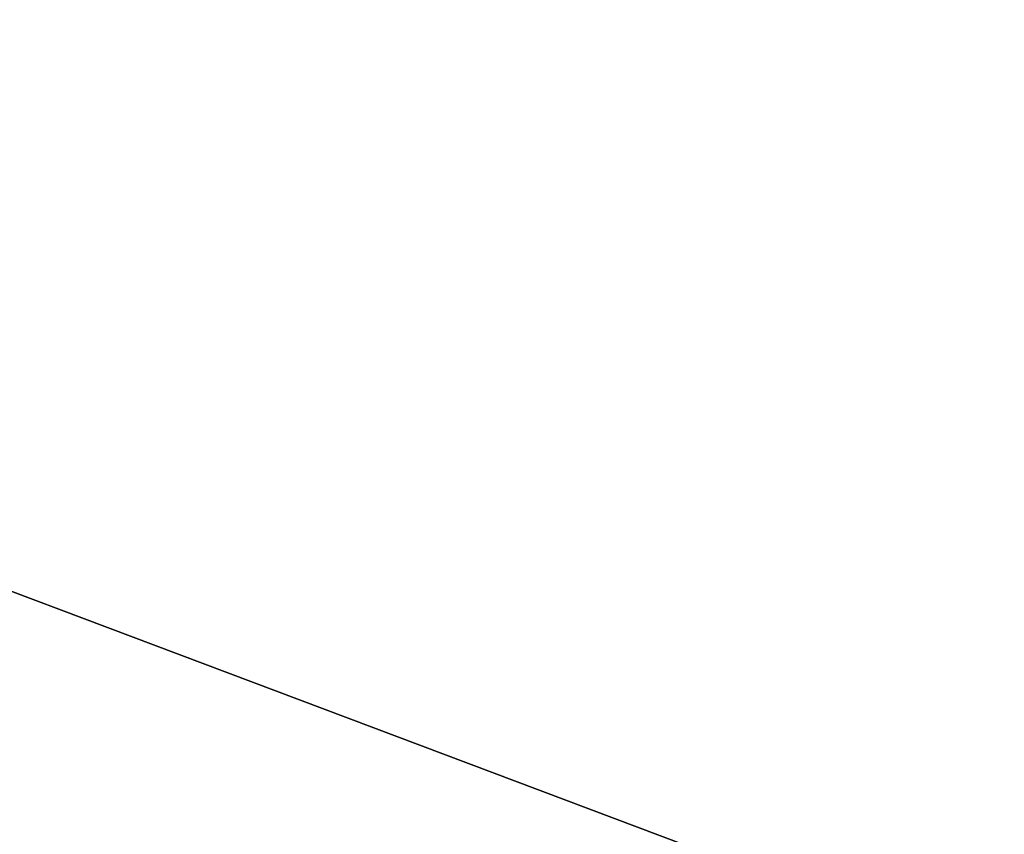
# Model space of a CAD drawing. Units: inches. Extents: x -180 to 200, y -119 to 224.
# Drawn here: x 4 to 4, y 33 to 33 of the extents above; entities that cross this region are included whole.
import ezdxf

# ---------------------------------------------------------------- set-up
doc = ezdxf.new("R2010")
doc.units = ezdxf.units.IN
doc.header["$MEASUREMENT"] = 0

# ---------------------------------------------------------------- blocks, each defined once
blk = doc.blocks.new('Grupa_2')
at = {"color": 118, "true_color": 0x001d1d}
mesh = blk.add_polyface(dxfattribs=at)
corners = [(30.61741, 1.4, 10.06484), (34.33306, 0, 10.65275), (30.61741, 0, 10.06484), (34.33306, 1.4, 10.65275)]
mesh.append_faces([[corners[k] for k in face] for face in [(0, 1, 2), (1, 0, 3)]], dxfattribs={"vtx0": -1, "color": 118})
mesh = blk.add_polyface(dxfattribs=at)
corners = [(37.54724, 0, 57.16389), (31.8518, 1.4, 56.96708), (31.8518, 0, 56.96708), (37.54724, 1.4, 57.16389)]
mesh.append_faces([[corners[k] for k in face] for face in [(0, 1, 2), (1, 0, 3)]], dxfattribs={"vtx0": -1, "color": 118})
blk = doc.blocks.new('Grupa_1')
blk.add_blockref('Grupa_2', (0, 0.2))
blk = doc.blocks.new('Group_19')
at = {"color": 8, "true_color": 0x727272}
mesh = blk.add_polyface(dxfattribs=at)
corners = [(40, 40), (0, 0), (0, 40), (40, 0)]
mesh.append_faces([[corners[k] for k in face] for face in [(0, 1, 2), (1, 0, 3)]], dxfattribs={"vtx0": -1, "color": 8})
mesh = blk.add_polyface(dxfattribs=at)
corners = [(40, 0, 23.456), (0, 40, 23.456), (0, 0, 23.456), (40, 40, 23.456)]
mesh.append_faces([[corners[k] for k in face] for face in [(0, 1, 2), (1, 0, 3)]], dxfattribs={"vtx0": -1, "color": 8})
mesh = blk.add_polyface(dxfattribs=at)
corners = [(40, 0, 23.456), (10, 10, 30), (0, 0, 23.456), (30, 10, 30)]
mesh.append_faces([[corners[k] for k in face] for face in [(0, 1, 2), (1, 0, 3)]], dxfattribs={"vtx0": -1, "color": 8})
blk = doc.blocks.new('Grupa_105')
blk.add_blockref('Group_19', (0, 0, 8.744))
blk = doc.blocks.new('Grupa_3')
for name, p in [('Grupa_105', (21.08156, 1.85404, -8.744)), ('Grupa_1', (0.27446, 1.995, 72.29494))]:
    blk.add_blockref(name, p)

msp = doc.modelspace()

# ---------------------------------------------------------------- block references
msp.add_blockref('Grupa_3', (-29.80711, 30.35192, -50))

doc.saveas('drawing.dxf')
